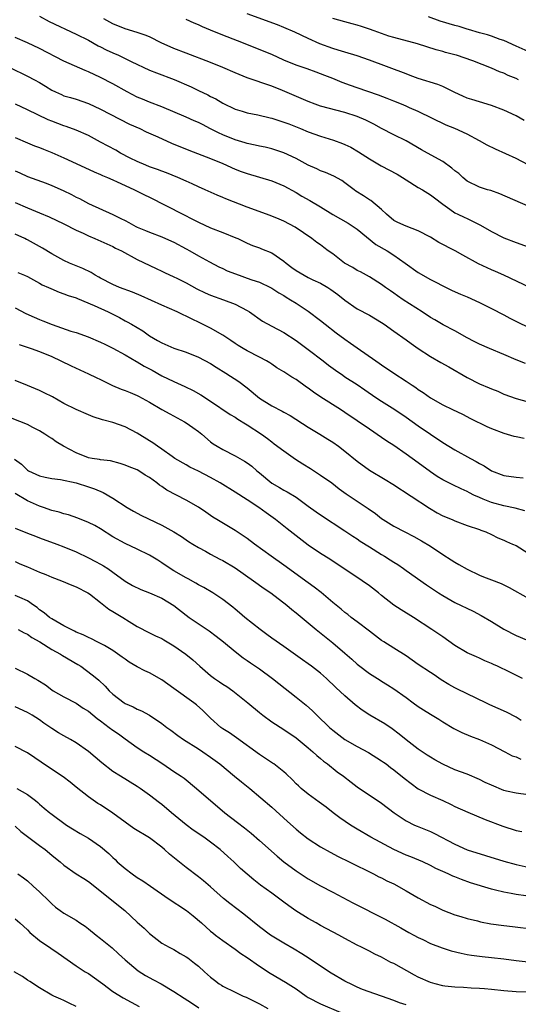
# Model space of a CAD drawing. Units: inches. Extents: x 2589000 to 2592000, y 1539000 to 1542000.
# Drawn here: x 2589818 to 2589899, y 1539248 to 1539409 of the extents above; entities that cross this region are included whole.
import ezdxf

# ---------------------------------------------------------------- set-up
doc = ezdxf.new("R2010")
doc.units = ezdxf.units.IN
doc.header["$MEASUREMENT"] = 0
doc.layers.add('LD25891539_2ft', color=122, linetype='Continuous')

msp = doc.modelspace()

# ---------------------------------------------------------------- linework, layer by layer
at = {"layer": 'LD25891539_2ft'}
for points, elevation in [([(2589821, 1539409.39), (2589822.56, 1539408.56), (2589827, 1539406.49), (2589829, 1539405.46), (2589830.58, 1539404.58), (2589831, 1539404.39), (2589831.91, 1539403.91), (2589833, 1539403.41), (2589833.93, 1539403), (2589836.01, 1539401.99), (2589839, 1539400.59), (2589840.12, 1539400.12), (2589843.04, 1539399.04), (2589845.83, 1539397.83), (2589847, 1539397.25), (2589848.54, 1539396.54), (2589849, 1539396.28), (2589849.87, 1539395.87), (2589851, 1539395.19), (2589853, 1539394.18), (2589854.16, 1539393.84), (2589855, 1539393.56), (2589856.75, 1539393.25), (2589858.76, 1539392.76), (2589859, 1539392.72), (2589861, 1539392.08), (2589861.79, 1539391.79), (2589863.74, 1539391), (2589865, 1539390.46), (2589867, 1539389.75), (2589869.1, 1539389.1), (2589870.57, 1539388.57), (2589871, 1539388.39), (2589871.95, 1539387.95), (2589873.22, 1539387.22), (2589875, 1539386.04), (2589876.9, 1539384.9), (2589879.52, 1539383.52), (2589880.42, 1539383), (2589881, 1539382.63), (2589883, 1539381.39), (2589883.67, 1539381), (2589885, 1539380.14), (2589885.65, 1539379.65), (2589887, 1539378.62), (2589888.17, 1539377.83), (2589889, 1539377.24), (2589889.46, 1539377), (2589890.5, 1539376.5), (2589891, 1539376.28), (2589891.86, 1539375.86), (2589893.19, 1539375.19), (2589895, 1539374.14), (2589897, 1539373.14), (2589899, 1539372.37), (2589901, 1539371.63)], 8040), ([(2589901, 1539378.33), (2589896.34, 1539380.34), (2589894.86, 1539380.86), (2589894.33, 1539381), (2589893, 1539381.4), (2589891, 1539382.42), (2589890.28, 1539383), (2589889.63, 1539383.63), (2589889, 1539384.11), (2589888.52, 1539384.52), (2589887, 1539385.6), (2589884.52, 1539387), (2589883.54, 1539387.54), (2589881, 1539389.02), (2589879, 1539390), (2589877, 1539391.03), (2589875.72, 1539391.72), (2589874.39, 1539392.39), (2589873, 1539393), (2589871, 1539393.63), (2589867, 1539394.69), (2589866.11, 1539395), (2589865, 1539395.42), (2589860.76, 1539397.24), (2589859, 1539397.93), (2589855, 1539399.3), (2589853, 1539400.13), (2589851, 1539401.01), (2589849, 1539401.83), (2589845, 1539403.33), (2589843, 1539404.11), (2589842.38, 1539404.38), (2589841.04, 1539405), (2589839, 1539406.01), (2589838.3, 1539406.3), (2589837, 1539406.75), (2589835, 1539407.32), (2589833, 1539408.16), (2589831.55, 1539409)], 8042), ([(2589901, 1539385.07), (2589899, 1539386.12), (2589895.65, 1539387.65), (2589894.29, 1539388.29), (2589893.05, 1539389), (2589891, 1539390.07), (2589889, 1539391), (2589887.58, 1539391.58), (2589883, 1539393.83), (2589881.57, 1539394.43), (2589881, 1539394.69), (2589880.24, 1539395), (2589879, 1539395.47), (2589877.92, 1539395.92), (2589876.47, 1539396.47), (2589873, 1539397.68), (2589871.93, 1539398.07), (2589870.54, 1539398.54), (2589869, 1539399.18), (2589867.69, 1539399.69), (2589867, 1539399.99), (2589866.27, 1539400.27), (2589864.8, 1539400.8), (2589863, 1539401.4), (2589861, 1539402.23), (2589859, 1539403.11), (2589853.38, 1539405.38), (2589851, 1539406.29), (2589849, 1539407.12), (2589847.66, 1539407.66), (2589847, 1539408.01), (2589846.29, 1539408.29), (2589845, 1539408.89)], 8044), ([(2589900.35, 1539392.35), (2589899, 1539393.09), (2589897, 1539394.01), (2589895, 1539394.79), (2589893, 1539395.36), (2589891.77, 1539395.77), (2589891, 1539396), (2589890.32, 1539396.32), (2589889, 1539396.91), (2589887, 1539397.87), (2589886.2, 1539398.2), (2589883, 1539399.23), (2589881.7, 1539399.7), (2589881, 1539399.95), (2589875, 1539402.23), (2589873, 1539402.93), (2589871, 1539403.5), (2589869.87, 1539403.87), (2589869, 1539404.11), (2589866.89, 1539404.89), (2589865, 1539405.74), (2589862.78, 1539406.78), (2589861, 1539407.56), (2589859.97, 1539407.97), (2589855, 1539409.8)], 8046), ([(2589899.42, 1539399), (2589899, 1539399.2), (2589897.72, 1539399.72), (2589897, 1539400.07), (2589896.31, 1539400.31), (2589895, 1539400.92), (2589891.91, 1539402.09), (2589889.25, 1539403), (2589889, 1539403.08), (2589887.47, 1539403.47), (2589887, 1539403.61), (2589885.91, 1539403.91), (2589882.86, 1539404.86), (2589879, 1539405.9), (2589878.16, 1539406.16), (2589877, 1539406.56), (2589875.77, 1539407), (2589875, 1539407.3), (2589873.73, 1539407.73), (2589873, 1539407.95), (2589872.18, 1539408.18), (2589871, 1539408.47), (2589869, 1539409.05)], 8048), ([(2589901, 1539403.63), (2589899, 1539404.48), (2589897, 1539405.41), (2589896.4, 1539405.6), (2589895, 1539406.13), (2589894.34, 1539406.34), (2589893, 1539406.69), (2589891.25, 1539407.25), (2589891, 1539407.3), (2589889.72, 1539407.72), (2589889, 1539407.89), (2589886.6, 1539408.6), (2589884.69, 1539409.31)], 8050), ([(2589902.43, 1539364.43), (2589897.01, 1539367.01), (2589895.63, 1539367.63), (2589895, 1539367.89), (2589892.87, 1539368.87), (2589890.31, 1539370.31), (2589889.02, 1539371.02), (2589886.37, 1539372.37), (2589885, 1539373.21), (2589883, 1539374.29), (2589881, 1539375.02), (2589879.64, 1539375.64), (2589879, 1539375.98), (2589877.81, 1539377), (2589877, 1539377.75), (2589875.23, 1539379.23), (2589875, 1539379.36), (2589874.02, 1539380.02), (2589872.79, 1539380.79), (2589872.49, 1539381), (2589871, 1539382.14), (2589870.49, 1539382.49), (2589869.2, 1539383.2), (2589867.81, 1539383.81), (2589867, 1539384.1), (2589866.41, 1539384.41), (2589865, 1539385.03), (2589863, 1539386.09), (2589861, 1539387.06), (2589859, 1539387.71), (2589857.94, 1539387.94), (2589857, 1539388.12), (2589856.3, 1539388.3), (2589855, 1539388.55), (2589854.66, 1539388.66), (2589853, 1539389.17), (2589851, 1539389.98), (2589850.29, 1539390.29), (2589849, 1539390.97), (2589847.65, 1539391.65), (2589847, 1539392), (2589846.29, 1539392.29), (2589845, 1539392.89), (2589841, 1539394.59), (2589839, 1539395.35), (2589837.84, 1539395.84), (2589837, 1539396.16), (2589835.35, 1539397), (2589833, 1539398.32), (2589831, 1539399.36), (2589829, 1539400.3), (2589828.49, 1539400.49), (2589825, 1539402.07), (2589821, 1539404.09), (2589819, 1539405.05), (2589817, 1539405.94)], 8038), ([(2589816.16, 1539401), (2589819, 1539399.61), (2589820.16, 1539399), (2589821, 1539398.54), (2589821.97, 1539397.97), (2589823, 1539397.3), (2589823.6, 1539397), (2589824.57, 1539396.57), (2589825, 1539396.39), (2589826.07, 1539396.07), (2589827, 1539395.82), (2589829, 1539395.13), (2589831, 1539394.2), (2589835.75, 1539391.75), (2589837.4, 1539391), (2589838.47, 1539390.47), (2589840.36, 1539389.64), (2589842.62, 1539388.62), (2589845.46, 1539387.46), (2589849, 1539386.13), (2589851, 1539385.28), (2589853, 1539384.38), (2589854, 1539384), (2589855, 1539383.63), (2589859, 1539382.43), (2589861, 1539381.64), (2589863, 1539380.55), (2589863.96, 1539379.96), (2589865.23, 1539379.23), (2589867, 1539378.18), (2589869, 1539376.96), (2589871.53, 1539375.53), (2589872.35, 1539375), (2589873, 1539374.55), (2589876.06, 1539372.06), (2589877.9, 1539371), (2589879, 1539370.3), (2589880.87, 1539369), (2589883, 1539367.44), (2589885, 1539366.32), (2589885.89, 1539365.89), (2589887, 1539365.27), (2589888.53, 1539364.53), (2589889.92, 1539363.92), (2589891, 1539363.46), (2589893, 1539362.53), (2589895, 1539361.55), (2589897, 1539360.53), (2589897.99, 1539359.99), (2589899.3, 1539359.3), (2589901, 1539358.52)], 8036), ([(2589900.56, 1539352.56), (2589899, 1539353.16), (2589897, 1539354.03), (2589894.64, 1539355), (2589893, 1539355.71), (2589892.14, 1539356.14), (2589891, 1539356.76), (2589889, 1539357.91), (2589887.09, 1539358.91), (2589885.7, 1539359.7), (2589885, 1539360.08), (2589883.64, 1539361), (2589880.53, 1539363), (2589879.61, 1539363.61), (2589879, 1539364.05), (2589878.43, 1539364.43), (2589877.64, 1539365), (2589877, 1539365.49), (2589875, 1539366.74), (2589873.54, 1539367.54), (2589873, 1539367.8), (2589872.27, 1539368.27), (2589870.93, 1539369), (2589869.85, 1539369.85), (2589869, 1539370.48), (2589868.23, 1539371), (2589867.53, 1539371.53), (2589867, 1539371.96), (2589866.37, 1539372.37), (2589865.59, 1539373), (2589862.86, 1539374.86), (2589861, 1539375.83), (2589860.2, 1539376.19), (2589858.78, 1539376.78), (2589855, 1539378.16), (2589851.5, 1539379.5), (2589851, 1539379.73), (2589850.09, 1539380.09), (2589848.12, 1539381), (2589847, 1539381.5), (2589845.98, 1539381.98), (2589845, 1539382.39), (2589843.65, 1539383), (2589841.77, 1539383.77), (2589841, 1539384.05), (2589840.32, 1539384.32), (2589839, 1539384.76), (2589838.39, 1539385), (2589837, 1539385.6), (2589835.81, 1539386.19), (2589834.26, 1539387), (2589833.47, 1539387.47), (2589831, 1539388.81), (2589829, 1539389.85), (2589827, 1539390.75), (2589825.36, 1539391.36), (2589825, 1539391.46), (2589823, 1539392.2), (2589822.42, 1539392.42), (2589819, 1539394.1), (2589817.05, 1539395)], 8034), ([(2589817, 1539389.55), (2589819, 1539388.67), (2589820.19, 1539388.19), (2589821, 1539387.89), (2589821.63, 1539387.63), (2589823, 1539387.1), (2589825, 1539386.24), (2589827, 1539385.32), (2589829.93, 1539383.93), (2589831, 1539383.48), (2589831.32, 1539383.32), (2589832.11, 1539383), (2589833, 1539382.61), (2589833.71, 1539382.29), (2589835, 1539381.67), (2589836.53, 1539381), (2589838.17, 1539380.17), (2589839, 1539379.78), (2589844.44, 1539377), (2589846.15, 1539376.15), (2589847, 1539375.68), (2589849, 1539374.78), (2589851, 1539374.02), (2589853.13, 1539373.13), (2589853.44, 1539373), (2589855, 1539372.26), (2589855.87, 1539371.87), (2589857, 1539371.51), (2589857.35, 1539371.35), (2589859, 1539370.68), (2589861, 1539369.33), (2589861.39, 1539369), (2589862.29, 1539368.29), (2589863, 1539367.78), (2589864.32, 1539367), (2589865, 1539366.62), (2589865.75, 1539366.25), (2589867, 1539365.68), (2589868.19, 1539365), (2589868.69, 1539364.69), (2589869.85, 1539363.85), (2589871, 1539362.94), (2589873, 1539361.53), (2589875, 1539360.46), (2589877, 1539359.27), (2589877.42, 1539359), (2589879, 1539357.84), (2589881, 1539356.42), (2589881.82, 1539355.82), (2589883, 1539355), (2589885, 1539353.69), (2589886.7, 1539352.7), (2589887.99, 1539351.99), (2589891, 1539350.25), (2589893, 1539349.24), (2589894.59, 1539348.59), (2589895, 1539348.4), (2589896.01, 1539348.01), (2589897, 1539347.56), (2589899, 1539346.81), (2589901, 1539346.3)], 8032), ([(2589817, 1539384.08), (2589817.76, 1539383.76), (2589819, 1539383.16), (2589822.06, 1539382.06), (2589823, 1539381.7), (2589824.87, 1539380.87), (2589826.21, 1539380.21), (2589827, 1539379.8), (2589827.54, 1539379.54), (2589829, 1539378.76), (2589833, 1539376.96), (2589834.31, 1539376.31), (2589835, 1539375.94), (2589835.63, 1539375.63), (2589836.76, 1539375), (2589837, 1539374.88), (2589838.34, 1539374.34), (2589839, 1539374.04), (2589841, 1539373.29), (2589842.6, 1539372.6), (2589843, 1539372.4), (2589845, 1539371.33), (2589845.6, 1539371), (2589847, 1539370.18), (2589848.81, 1539369.19), (2589850.37, 1539368.37), (2589851, 1539368.1), (2589851.74, 1539367.74), (2589853.7, 1539367), (2589855, 1539366.55), (2589855.74, 1539366.26), (2589857, 1539365.85), (2589858.79, 1539365), (2589859, 1539364.88), (2589860.15, 1539364.15), (2589861, 1539363.66), (2589861.4, 1539363.4), (2589862.1, 1539363), (2589863, 1539362.44), (2589865, 1539361.12), (2589867, 1539359.6), (2589867.74, 1539359), (2589869.57, 1539357.57), (2589871, 1539356.52), (2589871.91, 1539355.91), (2589873, 1539355.11), (2589876.04, 1539353), (2589876.62, 1539352.62), (2589877, 1539352.34), (2589879, 1539351), (2589881, 1539349.69), (2589882.02, 1539349), (2589882.62, 1539348.62), (2589883, 1539348.31), (2589883.8, 1539347.8), (2589885, 1539346.91), (2589887, 1539345.8), (2589888.63, 1539345), (2589890.24, 1539344.24), (2589891.56, 1539343.56), (2589894.23, 1539342.23), (2589895, 1539341.9), (2589897, 1539341.14), (2589898.65, 1539340.65), (2589899, 1539340.58), (2589900.33, 1539340.33)], 8030), ([(2589817, 1539378.92), (2589819, 1539378.06), (2589821, 1539377.23), (2589822.56, 1539376.56), (2589825, 1539375.39), (2589827, 1539374.39), (2589828.13, 1539373.87), (2589829, 1539373.45), (2589830.06, 1539373), (2589833, 1539371.68), (2589833.45, 1539371.45), (2589834.42, 1539371), (2589837, 1539369.59), (2589840.09, 1539368.09), (2589841, 1539367.69), (2589841.46, 1539367.46), (2589843, 1539366.75), (2589843.5, 1539366.5), (2589845, 1539365.75), (2589846.77, 1539364.77), (2589848.12, 1539364.12), (2589849, 1539363.73), (2589851.1, 1539363), (2589853, 1539362.26), (2589855, 1539361.22), (2589855.37, 1539361), (2589857.51, 1539359.51), (2589859, 1539358.69), (2589861, 1539357.63), (2589863, 1539356.33), (2589865, 1539354.85), (2589867.44, 1539353), (2589868.3, 1539352.3), (2589869.44, 1539351.44), (2589870.63, 1539350.63), (2589871, 1539350.4), (2589873, 1539349.11), (2589874.23, 1539348.23), (2589876.03, 1539347), (2589877, 1539346.37), (2589879.19, 1539345), (2589881, 1539343.77), (2589883, 1539342.36), (2589887, 1539339.64), (2589889, 1539338.41), (2589891.54, 1539337), (2589892.5, 1539336.5), (2589893, 1539336.18), (2589893.79, 1539335.79), (2589895, 1539334.97), (2589897, 1539334.22), (2589899, 1539333.97), (2589900.15, 1539333.85)], 8028), ([(2589900.45, 1539328.45), (2589898.86, 1539328.86), (2589897, 1539329.25), (2589895, 1539329.79), (2589893.63, 1539330.37), (2589893, 1539330.6), (2589892.12, 1539331), (2589891.38, 1539331.38), (2589891, 1539331.6), (2589890.02, 1539332.02), (2589888.67, 1539332.67), (2589887, 1539333.51), (2589886.08, 1539334.08), (2589885, 1539334.81), (2589883, 1539336.3), (2589881, 1539337.74), (2589879, 1539339.11), (2589877.86, 1539339.86), (2589877, 1539340.46), (2589875, 1539341.8), (2589871, 1539344.53), (2589870.29, 1539345), (2589867.03, 1539347.03), (2589865.84, 1539347.84), (2589865, 1539348.5), (2589864.7, 1539348.7), (2589863, 1539349.96), (2589862.32, 1539350.32), (2589861, 1539351.18), (2589859.86, 1539351.86), (2589859, 1539352.43), (2589858.68, 1539352.68), (2589858.15, 1539353), (2589857, 1539353.61), (2589855, 1539354.62), (2589854.34, 1539355), (2589853.51, 1539355.51), (2589853, 1539355.85), (2589852.33, 1539356.33), (2589851, 1539357.19), (2589849, 1539358.33), (2589847.22, 1539359.22), (2589845.86, 1539359.86), (2589845, 1539360.31), (2589844.51, 1539360.51), (2589843.53, 1539361), (2589841, 1539362.11), (2589837.65, 1539363.65), (2589836.22, 1539364.22), (2589834.1, 1539365), (2589833, 1539365.47), (2589831, 1539366.52), (2589830.7, 1539366.7), (2589830.13, 1539367), (2589829.45, 1539367.45), (2589828.11, 1539368.11), (2589825.89, 1539369), (2589825, 1539369.39), (2589823, 1539370.5), (2589821.46, 1539371.46), (2589819, 1539372.81), (2589818.86, 1539372.86), (2589818.57, 1539373), (2589817, 1539373.7)], 8026), ([(2589817.46, 1539367.46), (2589818.56, 1539367), (2589819, 1539366.8), (2589821, 1539365.7), (2589821.43, 1539365.43), (2589822.47, 1539365), (2589822.83, 1539364.83), (2589824.22, 1539364.22), (2589825, 1539363.98), (2589825.69, 1539363.69), (2589827, 1539363.28), (2589827.19, 1539363.19), (2589829.95, 1539362.05), (2589832.23, 1539361), (2589834.07, 1539360.07), (2589835, 1539359.56), (2589835.37, 1539359.37), (2589836.04, 1539359), (2589837, 1539358.44), (2589837.9, 1539357.9), (2589839, 1539357.1), (2589840.33, 1539356.33), (2589841, 1539355.92), (2589843, 1539355.07), (2589845, 1539354.41), (2589847, 1539353.61), (2589849, 1539352.56), (2589849.94, 1539351.94), (2589851.5, 1539351), (2589853.62, 1539349.62), (2589855, 1539348.57), (2589857, 1539346.89), (2589859, 1539345.64), (2589860.73, 1539344.73), (2589861, 1539344.57), (2589862.02, 1539344.02), (2589865, 1539342.15), (2589866.91, 1539341), (2589868.17, 1539340.17), (2589869, 1539339.66), (2589869.93, 1539339), (2589871, 1539338.21), (2589873, 1539336.57), (2589875, 1539335.08), (2589877.58, 1539333.58), (2589878.82, 1539332.82), (2589884.85, 1539328.85), (2589886.12, 1539328.12), (2589887, 1539327.64), (2589888.54, 1539327), (2589889, 1539326.79), (2589891, 1539326.06), (2589893, 1539325.36), (2589893.26, 1539325.26), (2589894.04, 1539325), (2589895, 1539324.54), (2589896, 1539324), (2589897, 1539323.64), (2589897.42, 1539323.42), (2589898.42, 1539323), (2589899, 1539322.74), (2589901, 1539321.53)], 8024), ([(2589817, 1539361.68), (2589818.76, 1539360.76), (2589820.14, 1539360.14), (2589821, 1539359.76), (2589821.56, 1539359.56), (2589823.08, 1539358.92), (2589826.13, 1539357.87), (2589827, 1539357.61), (2589828.94, 1539356.94), (2589831, 1539356.07), (2589831.7, 1539355.7), (2589833, 1539355.09), (2589835, 1539353.97), (2589836.87, 1539352.87), (2589837, 1539352.81), (2589838.12, 1539352.12), (2589839.44, 1539351.44), (2589841, 1539350.56), (2589843, 1539349.61), (2589844.81, 1539348.81), (2589846.13, 1539348.13), (2589847.4, 1539347.4), (2589849, 1539346.37), (2589852.23, 1539344.23), (2589853, 1539343.77), (2589853.46, 1539343.46), (2589854.7, 1539342.7), (2589855, 1539342.54), (2589857.35, 1539341), (2589858.3, 1539340.3), (2589859, 1539339.74), (2589859.43, 1539339.43), (2589861, 1539338.25), (2589862.91, 1539336.91), (2589864.12, 1539336.12), (2589865.36, 1539335.36), (2589867, 1539334.29), (2589868.84, 1539333), (2589870.06, 1539332.06), (2589871.22, 1539331.22), (2589874.81, 1539328.81), (2589875.98, 1539327.98), (2589877, 1539327.19), (2589877.28, 1539327), (2589879, 1539325.94), (2589880.79, 1539325), (2589882.25, 1539324.25), (2589883.54, 1539323.54), (2589885, 1539322.64), (2589887, 1539321.3), (2589888.4, 1539320.4), (2589889, 1539320.03), (2589889.65, 1539319.65), (2589891, 1539318.89), (2589893, 1539317.91), (2589893.66, 1539317.66), (2589895, 1539317.12), (2589896.55, 1539316.55), (2589897, 1539316.32), (2589897.9, 1539315.9), (2589901, 1539314.15)], 8022), ([(2589817.66, 1539355.66), (2589819.62, 1539355), (2589821, 1539354.51), (2589823, 1539353.68), (2589824.48, 1539353), (2589826.17, 1539352.17), (2589829, 1539350.88), (2589830.26, 1539350.26), (2589831, 1539349.92), (2589832.95, 1539348.95), (2589834.36, 1539348.36), (2589835, 1539348.14), (2589835.81, 1539347.81), (2589837, 1539347.33), (2589837.22, 1539347.22), (2589839, 1539346.24), (2589841, 1539345.05), (2589842.31, 1539344.31), (2589844.71, 1539343), (2589845, 1539342.83), (2589846.1, 1539342.1), (2589847, 1539341.43), (2589847.55, 1539341), (2589849, 1539339.75), (2589849.43, 1539339.43), (2589850.09, 1539339), (2589851, 1539338.46), (2589853, 1539337.46), (2589853.77, 1539337), (2589854.56, 1539336.56), (2589855, 1539336.27), (2589855.73, 1539335.73), (2589856.58, 1539335), (2589857, 1539334.67), (2589859, 1539332.99), (2589860.26, 1539332.26), (2589861, 1539331.8), (2589861.53, 1539331.53), (2589863, 1539330.65), (2589865, 1539329.21), (2589866.26, 1539328.26), (2589867, 1539327.76), (2589871, 1539325.19), (2589872.3, 1539324.3), (2589873, 1539323.84), (2589873.5, 1539323.5), (2589875, 1539322.52), (2589877, 1539321.29), (2589877.49, 1539321), (2589878.42, 1539320.42), (2589879, 1539320.02), (2589879.63, 1539319.63), (2589880.56, 1539319), (2589881, 1539318.67), (2589884.34, 1539316.34), (2589886.32, 1539315), (2589887, 1539314.57), (2589889, 1539313.46), (2589892.01, 1539312.01), (2589893.31, 1539311.31), (2589895, 1539310.3), (2589897, 1539309.06), (2589899, 1539308.02), (2589904.11, 1539305.89)], 8020), ([(2589900.06, 1539301), (2589897.97, 1539302.03), (2589895.96, 1539303), (2589895.3, 1539303.3), (2589895, 1539303.46), (2589893.9, 1539303.9), (2589893, 1539304.33), (2589892.52, 1539304.52), (2589891, 1539305.2), (2589889, 1539306.41), (2589887, 1539307.8), (2589885.23, 1539309), (2589882.22, 1539311), (2589880.21, 1539312.21), (2589879, 1539313.02), (2589877, 1539314.56), (2589876.47, 1539315), (2589875, 1539316.16), (2589873.83, 1539317), (2589868.51, 1539320.51), (2589867, 1539321.47), (2589865, 1539322.84), (2589861.51, 1539325.51), (2589859.65, 1539327), (2589858.1, 1539328.1), (2589856.88, 1539329), (2589855, 1539330.26), (2589853, 1539331.52), (2589850.57, 1539333), (2589849, 1539333.91), (2589847, 1539334.95), (2589845.6, 1539335.6), (2589845, 1539335.95), (2589843.15, 1539337), (2589842.69, 1539337.31), (2589841, 1539338.53), (2589840.29, 1539339), (2589839.55, 1539339.55), (2589839, 1539339.9), (2589837, 1539341.15), (2589835, 1539342.21), (2589833, 1539342.88), (2589831.31, 1539343.31), (2589829.8, 1539343.8), (2589829, 1539344.14), (2589827, 1539345.02), (2589825, 1539346.03), (2589823.1, 1539347.1), (2589821.77, 1539347.77), (2589821, 1539348.12), (2589819, 1539348.97), (2589817, 1539349.77)], 8018), ([(2589899.86, 1539294.14), (2589899, 1539294.65), (2589897.47, 1539295.47), (2589896.09, 1539296.09), (2589894.69, 1539296.69), (2589894.04, 1539297), (2589891, 1539298.46), (2589889.32, 1539299.32), (2589889, 1539299.46), (2589888.02, 1539300.02), (2589886.77, 1539300.77), (2589885.58, 1539301.58), (2589885, 1539301.95), (2589883, 1539303.3), (2589882.01, 1539304.01), (2589881, 1539304.68), (2589879, 1539305.97), (2589877.34, 1539307), (2589877, 1539307.23), (2589875, 1539308.73), (2589873, 1539310.27), (2589872.02, 1539311), (2589871.47, 1539311.47), (2589871, 1539311.81), (2589870.36, 1539312.36), (2589869, 1539313.46), (2589867.08, 1539315.08), (2589865.96, 1539315.96), (2589865, 1539316.63), (2589861, 1539319.56), (2589858.92, 1539321), (2589856.19, 1539323), (2589855, 1539323.92), (2589854.36, 1539324.36), (2589853, 1539325.23), (2589850.02, 1539327), (2589849.39, 1539327.39), (2589849, 1539327.65), (2589848.21, 1539328.21), (2589847, 1539329.03), (2589845, 1539330.2), (2589841.81, 1539331.81), (2589841, 1539332.41), (2589840.63, 1539332.63), (2589840.2, 1539333), (2589839, 1539333.9), (2589838.3, 1539334.3), (2589837.25, 1539335), (2589837, 1539335.14), (2589835.66, 1539335.66), (2589835, 1539335.94), (2589834.21, 1539336.21), (2589832.61, 1539336.61), (2589831, 1539336.78), (2589830.82, 1539336.82), (2589829.64, 1539337), (2589829, 1539337.12), (2589827, 1539337.91), (2589824.94, 1539339), (2589823.74, 1539339.74), (2589823, 1539340.26), (2589822.54, 1539340.54), (2589821.88, 1539341), (2589821, 1539341.54), (2589819.92, 1539342.08), (2589819, 1539342.56), (2589815, 1539344.17)], 8016), ([(2589816.92, 1539336.92), (2589818.06, 1539336.06), (2589819, 1539335.12), (2589819.19, 1539335), (2589821, 1539334.15), (2589821.93, 1539333.93), (2589823, 1539333.75), (2589824.44, 1539333.56), (2589827, 1539333), (2589829, 1539332.38), (2589830.02, 1539332.02), (2589831.42, 1539331.42), (2589833, 1539330.52), (2589835.34, 1539329), (2589836.37, 1539328.37), (2589837.68, 1539327.68), (2589841, 1539326.1), (2589843, 1539325.01), (2589844.22, 1539324.22), (2589845.4, 1539323.4), (2589846.07, 1539323), (2589847, 1539322.42), (2589848.19, 1539321.81), (2589849, 1539321.35), (2589850.53, 1539320.53), (2589851, 1539320.31), (2589853, 1539319.1), (2589856, 1539317), (2589857.75, 1539315.75), (2589858.86, 1539315), (2589861.48, 1539313), (2589862.3, 1539312.3), (2589863, 1539311.76), (2589866.26, 1539309), (2589869, 1539306.81), (2589871, 1539305.15), (2589872.15, 1539304.15), (2589873, 1539303.35), (2589873.19, 1539303.19), (2589875, 1539301.82), (2589876.74, 1539300.74), (2589877, 1539300.56), (2589877.97, 1539299.97), (2589879, 1539299.3), (2589881, 1539297.89), (2589882.15, 1539297), (2589883, 1539296.4), (2589883.85, 1539295.85), (2589885, 1539295.13), (2589886.34, 1539294.34), (2589887, 1539293.92), (2589888.82, 1539292.82), (2589890.13, 1539292.13), (2589891.53, 1539291.53), (2589893.01, 1539291), (2589895, 1539290.12), (2589897.18, 1539289), (2589898.36, 1539288.36), (2589899, 1539288.15), (2589899.78, 1539287.78)], 8014), ([(2589901, 1539281.93), (2589899, 1539282.2), (2589897.44, 1539282.56), (2589897, 1539282.68), (2589895, 1539283.51), (2589893.97, 1539283.98), (2589893, 1539284.47), (2589891, 1539285.32), (2589889, 1539286.06), (2589887, 1539286.95), (2589885.69, 1539287.69), (2589885, 1539288.1), (2589884.45, 1539288.45), (2589883.62, 1539289), (2589883, 1539289.43), (2589881, 1539290.95), (2589879.89, 1539291.89), (2589878.74, 1539292.74), (2589877.55, 1539293.55), (2589875.09, 1539295), (2589873.82, 1539295.82), (2589872.68, 1539296.68), (2589871, 1539298.13), (2589869.51, 1539299.51), (2589867.96, 1539301), (2589867, 1539301.87), (2589865.54, 1539303), (2589865, 1539303.4), (2589864.05, 1539304.05), (2589861, 1539306.25), (2589859, 1539307.62), (2589858.21, 1539308.21), (2589857.09, 1539309), (2589854.59, 1539311), (2589853.74, 1539311.74), (2589853, 1539312.34), (2589852.65, 1539312.65), (2589851, 1539313.91), (2589849.36, 1539315), (2589847.89, 1539315.89), (2589847, 1539316.35), (2589846.61, 1539316.61), (2589845.32, 1539317.32), (2589845, 1539317.47), (2589843, 1539318.62), (2589842.37, 1539319), (2589841, 1539319.94), (2589840.34, 1539320.34), (2589839, 1539321.18), (2589837, 1539322.18), (2589835, 1539323.08), (2589833, 1539324.21), (2589831, 1539325.47), (2589830.03, 1539326.03), (2589829, 1539326.53), (2589827.25, 1539327.25), (2589825.76, 1539327.76), (2589825, 1539327.96), (2589824.21, 1539328.21), (2589823, 1539328.51), (2589821.64, 1539329), (2589821, 1539329.21), (2589819, 1539330.09), (2589817, 1539331.25)], 8012), ([(2589817, 1539325.6), (2589819, 1539324.77), (2589820.31, 1539324.31), (2589821, 1539324.03), (2589823.84, 1539323), (2589825, 1539322.56), (2589827, 1539321.72), (2589829, 1539320.76), (2589830.16, 1539320.16), (2589831, 1539319.71), (2589831.45, 1539319.45), (2589832.18, 1539319), (2589833, 1539318.41), (2589835, 1539316.9), (2589836.21, 1539316.21), (2589837.56, 1539315.56), (2589839, 1539315.04), (2589841, 1539314.15), (2589843, 1539312.94), (2589845, 1539311.37), (2589845.5, 1539311), (2589848.79, 1539308.79), (2589849.93, 1539307.93), (2589851.1, 1539307), (2589853, 1539305.41), (2589854.36, 1539304.36), (2589855, 1539303.95), (2589855.54, 1539303.54), (2589857, 1539302.58), (2589859.14, 1539301), (2589860.16, 1539300.16), (2589863, 1539297.96), (2589864.63, 1539296.63), (2589865.71, 1539295.71), (2589866.39, 1539295), (2589868.48, 1539293), (2589869, 1539292.52), (2589871, 1539290.99), (2589873, 1539289.86), (2589874.86, 1539288.86), (2589877, 1539287.53), (2589877.3, 1539287.3), (2589877.72, 1539287), (2589878.45, 1539286.45), (2589879, 1539286.06), (2589880.69, 1539284.69), (2589881.81, 1539283.81), (2589883, 1539282.96), (2589885, 1539281.89), (2589887.01, 1539281), (2589888.37, 1539280.37), (2589889, 1539280.06), (2589891.1, 1539279.1), (2589893.93, 1539277.93), (2589896.82, 1539276.82), (2589899, 1539276.12), (2589899.94, 1539275.94)], 8010), ([(2589817, 1539320.14), (2589817.77, 1539319.77), (2589819, 1539319.26), (2589821, 1539318.4), (2589822.01, 1539318.01), (2589823, 1539317.59), (2589824.58, 1539317), (2589826.26, 1539316.26), (2589827, 1539315.98), (2589828.93, 1539315), (2589829.15, 1539314.85), (2589831, 1539313.44), (2589832.33, 1539312.33), (2589833, 1539311.96), (2589834.62, 1539311), (2589835.69, 1539310.31), (2589837, 1539309.52), (2589839, 1539308.47), (2589839.99, 1539307.99), (2589841, 1539307.52), (2589841.32, 1539307.32), (2589841.9, 1539307), (2589843, 1539306.36), (2589844.96, 1539305), (2589846.07, 1539304.07), (2589847.24, 1539303), (2589849, 1539301.49), (2589849.63, 1539301), (2589850.44, 1539300.44), (2589851, 1539300.07), (2589851.67, 1539299.67), (2589852.64, 1539299), (2589855.11, 1539297), (2589857, 1539295.41), (2589857.53, 1539295), (2589859, 1539293.92), (2589861, 1539292.63), (2589863, 1539291.29), (2589865, 1539289.66), (2589865.73, 1539289), (2589866.37, 1539288.37), (2589867, 1539287.88), (2589867.47, 1539287.46), (2589868.12, 1539287), (2589869.74, 1539285.74), (2589870.77, 1539285), (2589872.01, 1539284.01), (2589873, 1539283.27), (2589877, 1539280.57), (2589879.05, 1539279), (2589881, 1539277.7), (2589882.39, 1539277), (2589882.81, 1539276.81), (2589885, 1539275.93), (2589885.64, 1539275.64), (2589889, 1539273.86), (2589891, 1539272.96), (2589897, 1539271.12), (2589899, 1539270.57), (2589901, 1539270.09)], 8008), ([(2589900.6, 1539265.4), (2589899, 1539265.62), (2589898.2, 1539265.8), (2589897, 1539266), (2589895.64, 1539266.36), (2589895, 1539266.51), (2589891.57, 1539267.57), (2589890.07, 1539268.07), (2589889, 1539268.51), (2589888.64, 1539268.64), (2589887.91, 1539269), (2589887, 1539269.42), (2589885.9, 1539269.9), (2589885, 1539270.41), (2589883.74, 1539271), (2589881.8, 1539271.8), (2589881, 1539272.1), (2589879, 1539273.01), (2589875.24, 1539275), (2589873, 1539276.31), (2589871.88, 1539277), (2589870.18, 1539278.18), (2589869.07, 1539279), (2589867.91, 1539279.91), (2589866.77, 1539280.77), (2589865, 1539282.05), (2589863.84, 1539283), (2589863.4, 1539283.4), (2589863, 1539283.77), (2589862.39, 1539284.39), (2589861.37, 1539285.37), (2589861, 1539285.69), (2589859.34, 1539287), (2589859.14, 1539287.14), (2589857, 1539288.55), (2589853.26, 1539291.26), (2589852.09, 1539292.09), (2589851, 1539292.78), (2589850.69, 1539293), (2589849, 1539294.5), (2589848.48, 1539295), (2589847.74, 1539295.74), (2589846.67, 1539296.67), (2589846.24, 1539297), (2589843, 1539299.37), (2589841, 1539300.8), (2589839, 1539301.9), (2589838.24, 1539302.24), (2589837, 1539302.88), (2589835.69, 1539303.69), (2589835, 1539304.14), (2589834.51, 1539304.51), (2589833, 1539305.6), (2589831.63, 1539306.37), (2589831, 1539306.75), (2589830.45, 1539307), (2589829.49, 1539307.49), (2589829, 1539307.68), (2589828.15, 1539308.15), (2589827, 1539308.6), (2589826.74, 1539308.74), (2589826.15, 1539309), (2589825, 1539309.64), (2589823.64, 1539310.36), (2589823, 1539310.74), (2589822.63, 1539311), (2589821.76, 1539311.76), (2589821, 1539312.25), (2589820.6, 1539312.6), (2589820.01, 1539313), (2589819, 1539313.72), (2589817.76, 1539314.24), (2589817, 1539314.6)], 8006), ([(2589817.51, 1539309), (2589818.48, 1539308.48), (2589819, 1539308.25), (2589819.72, 1539307.72), (2589821.03, 1539306.97), (2589823, 1539305.75), (2589824.41, 1539305), (2589824.77, 1539304.77), (2589827.29, 1539303.29), (2589827.74, 1539303), (2589829.62, 1539301.62), (2589830.36, 1539301), (2589830.71, 1539300.71), (2589831.73, 1539299.73), (2589832.42, 1539299), (2589833, 1539298.45), (2589834.87, 1539297), (2589835, 1539296.91), (2589836.33, 1539296.33), (2589837, 1539295.98), (2589837.69, 1539295.69), (2589838.98, 1539294.98), (2589841, 1539293.62), (2589841.82, 1539293), (2589842.51, 1539292.51), (2589843.64, 1539291.64), (2589844.54, 1539291), (2589847, 1539289.48), (2589847.73, 1539289), (2589849, 1539288.14), (2589850.5, 1539287), (2589852.94, 1539285), (2589854.06, 1539284.06), (2589855.4, 1539283), (2589859, 1539279.93), (2589861.61, 1539277.61), (2589863, 1539276.33), (2589863.73, 1539275.73), (2589865, 1539274.74), (2589867, 1539273.45), (2589868.56, 1539272.56), (2589869.86, 1539271.86), (2589871.67, 1539271), (2589875.68, 1539269), (2589876.55, 1539268.55), (2589877, 1539268.34), (2589877.88, 1539267.88), (2589879, 1539267.36), (2589881, 1539266.25), (2589883, 1539265.07), (2589885, 1539264.01), (2589885.71, 1539263.71), (2589887, 1539263.08), (2589889, 1539262.3), (2589889.97, 1539262.03), (2589891, 1539261.71), (2589892.68, 1539261.32), (2589893.18, 1539261.18), (2589894.86, 1539260.86), (2589897, 1539260.56), (2589898.41, 1539260.41), (2589901.96, 1539259.96)], 8004), ([(2589817, 1539302.67), (2589819, 1539301.73), (2589820.21, 1539301), (2589820.73, 1539300.73), (2589821.95, 1539299.95), (2589823, 1539299.14), (2589823.21, 1539299), (2589825, 1539298), (2589827, 1539296.93), (2589828.16, 1539296.16), (2589829, 1539295.62), (2589830.44, 1539294.44), (2589831, 1539294.05), (2589832.42, 1539293), (2589833, 1539292.55), (2589833.91, 1539291.91), (2589835, 1539291.11), (2589837, 1539289.7), (2589838.07, 1539289), (2589839, 1539288.43), (2589841.2, 1539287), (2589843, 1539285.78), (2589844.21, 1539285), (2589844.66, 1539284.66), (2589846.68, 1539283), (2589851.33, 1539279), (2589853.43, 1539277.43), (2589854.55, 1539276.55), (2589855.66, 1539275.66), (2589857, 1539274.5), (2589859.91, 1539271.91), (2589860.98, 1539271), (2589863, 1539269.49), (2589865, 1539268.19), (2589867, 1539267.08), (2589869, 1539266.04), (2589872.29, 1539264.29), (2589877.6, 1539261.6), (2589880.17, 1539260.17), (2589881.44, 1539259.44), (2589882.27, 1539259), (2589883, 1539258.61), (2589883.75, 1539258.25), (2589885, 1539257.62), (2589886.89, 1539256.89), (2589888.41, 1539256.41), (2589890.02, 1539256.02), (2589891, 1539255.82), (2589891.7, 1539255.7), (2589893.47, 1539255.47), (2589895, 1539255.34), (2589897, 1539255.11), (2589899, 1539254.82), (2589901, 1539254.61)], 8002), ([(2589901, 1539249.65), (2589899, 1539249.68), (2589897, 1539249.85), (2589895, 1539250.08), (2589893.83, 1539250.17), (2589893, 1539250.26), (2589891.68, 1539250.32), (2589890.42, 1539250.42), (2589889, 1539250.48), (2589887.34, 1539250.66), (2589887, 1539250.71), (2589885.79, 1539251), (2589885, 1539251.23), (2589883, 1539252.12), (2589882.41, 1539252.41), (2589879, 1539254.32), (2589878.53, 1539254.53), (2589877, 1539255.39), (2589875.88, 1539255.88), (2589875, 1539256.37), (2589874.56, 1539256.56), (2589873.73, 1539257), (2589873, 1539257.36), (2589871, 1539258.43), (2589869.98, 1539259), (2589867, 1539260.59), (2589866.26, 1539261), (2589865, 1539261.72), (2589862.98, 1539262.98), (2589861.79, 1539263.79), (2589861, 1539264.37), (2589859, 1539265.84), (2589857.19, 1539267.19), (2589856.06, 1539268.06), (2589854.97, 1539268.97), (2589853.91, 1539269.91), (2589852.78, 1539271), (2589851.85, 1539271.85), (2589850.56, 1539273), (2589849, 1539274.2), (2589847.87, 1539275), (2589846.17, 1539276.17), (2589845, 1539277.02), (2589842.59, 1539279), (2589841, 1539280.39), (2589840.64, 1539280.64), (2589839, 1539281.9), (2589837.45, 1539283), (2589837, 1539283.29), (2589834.23, 1539285), (2589833, 1539285.79), (2589831.18, 1539287.18), (2589829, 1539289.04), (2589827, 1539290.45), (2589826.06, 1539291), (2589825, 1539291.59), (2589824.12, 1539292.12), (2589823, 1539292.83), (2589821.7, 1539293.7), (2589821, 1539294.21), (2589819.78, 1539295), (2589819, 1539295.45), (2589817, 1539296.33)], 8000), ([(2589881, 1539247.59), (2589879.92, 1539247.92), (2589879, 1539248.28), (2589873.89, 1539250.11), (2589873, 1539250.47), (2589871.89, 1539251), (2589871.31, 1539251.31), (2589871, 1539251.46), (2589868.75, 1539252.75), (2589867, 1539253.89), (2589865.15, 1539255.15), (2589863.94, 1539255.94), (2589862.69, 1539256.69), (2589861, 1539257.65), (2589858.83, 1539259), (2589857, 1539260.35), (2589854.42, 1539262.42), (2589852.15, 1539264.15), (2589851.12, 1539265), (2589849, 1539266.87), (2589847.85, 1539267.85), (2589847, 1539268.55), (2589845, 1539270.08), (2589843.36, 1539271.36), (2589842.26, 1539272.26), (2589841.45, 1539273), (2589841, 1539273.39), (2589839, 1539274.94), (2589836.46, 1539276.46), (2589835, 1539277.48), (2589833, 1539278.97), (2589831, 1539280.3), (2589830.56, 1539280.56), (2589829, 1539281.61), (2589827, 1539283.21), (2589826.03, 1539284.03), (2589824.88, 1539284.88), (2589822.46, 1539286.46), (2589819, 1539288.84), (2589817, 1539289.88)], 7998), ([(2589817.28, 1539283), (2589819, 1539281.98), (2589820.34, 1539281), (2589820.72, 1539280.72), (2589821, 1539280.42), (2589821.76, 1539279.76), (2589822.69, 1539279), (2589822.87, 1539278.87), (2589825.41, 1539277), (2589826.37, 1539276.37), (2589827.64, 1539275.64), (2589829, 1539274.88), (2589831, 1539273.49), (2589832.33, 1539272.33), (2589833, 1539271.67), (2589833.37, 1539271.37), (2589833.72, 1539271), (2589835, 1539269.87), (2589836.16, 1539269), (2589837, 1539268.42), (2589837.91, 1539267.9), (2589839.16, 1539267), (2589842.08, 1539265), (2589845.04, 1539263.04), (2589846.16, 1539262.16), (2589847.5, 1539261), (2589849, 1539259.65), (2589849.35, 1539259.35), (2589849.81, 1539259), (2589851, 1539258.1), (2589853, 1539256.7), (2589853.97, 1539255.97), (2589855, 1539255.3), (2589857, 1539253.93), (2589858.78, 1539252.78), (2589861.28, 1539251.28), (2589863, 1539250.17), (2589864.67, 1539249), (2589865, 1539248.79), (2589867, 1539247.75), (2589870.34, 1539246.34)], 7996), ([(2589817, 1539276.82), (2589817.95, 1539275.95), (2589821, 1539273.66), (2589821.94, 1539273), (2589823, 1539272.09), (2589823.61, 1539271.61), (2589824.35, 1539271), (2589825, 1539270.42), (2589827, 1539269.01), (2589828.26, 1539268.26), (2589829, 1539267.77), (2589834.95, 1539263), (2589837, 1539261.13), (2589838.14, 1539260.14), (2589839, 1539259.24), (2589841, 1539257.69), (2589842.24, 1539257), (2589843, 1539256.65), (2589844, 1539256), (2589845, 1539255.46), (2589845.25, 1539255.25), (2589846.39, 1539254.39), (2589847, 1539253.92), (2589848.01, 1539253), (2589849, 1539252.13), (2589849.64, 1539251.64), (2589850.42, 1539251), (2589850.77, 1539250.77), (2589851, 1539250.63), (2589853, 1539249.64), (2589854.36, 1539249), (2589854.81, 1539248.81), (2589856.16, 1539248.16), (2589857, 1539247.74), (2589858.39, 1539247)], 7994), ([(2589817.47, 1539269), (2589818.36, 1539268.36), (2589819, 1539267.87), (2589819.98, 1539267), (2589821, 1539266.05), (2589822.55, 1539264.55), (2589823, 1539264.09), (2589823.59, 1539263.59), (2589824.39, 1539263), (2589825, 1539262.57), (2589827, 1539261.41), (2589827.58, 1539261), (2589828.44, 1539260.44), (2589829, 1539260.02), (2589830.27, 1539259), (2589831, 1539258.44), (2589832.89, 1539256.89), (2589833.94, 1539255.94), (2589835, 1539254.92), (2589837.14, 1539253.14), (2589838.36, 1539252.36), (2589839.68, 1539251.68), (2589840.9, 1539251), (2589843, 1539249.76), (2589844.68, 1539248.68), (2589845.88, 1539247.88), (2589847.1, 1539247.1)], 7992), ([(2589817, 1539261.68), (2589817.77, 1539261), (2589819, 1539259.87), (2589819.43, 1539259.43), (2589821, 1539258.1), (2589822.84, 1539256.84), (2589824.04, 1539256.04), (2589827, 1539253.97), (2589828.49, 1539253), (2589829, 1539252.69), (2589831, 1539251.28), (2589831.34, 1539251), (2589833, 1539249.78), (2589834.7, 1539248.7), (2589836.01, 1539248.01), (2589837.29, 1539247.29)], 7990), ([(2589827, 1539247.32), (2589825.85, 1539247.85), (2589825, 1539248.29), (2589824.49, 1539248.49), (2589823.36, 1539249), (2589823, 1539249.18), (2589821, 1539250.37), (2589819.4, 1539251.4), (2589819, 1539251.62), (2589818.19, 1539252.19), (2589816.87, 1539253)], 7988)]:
    msp.add_lwpolyline(points, dxfattribs=dict(at, elevation=elevation))

doc.saveas('drawing.dxf')
